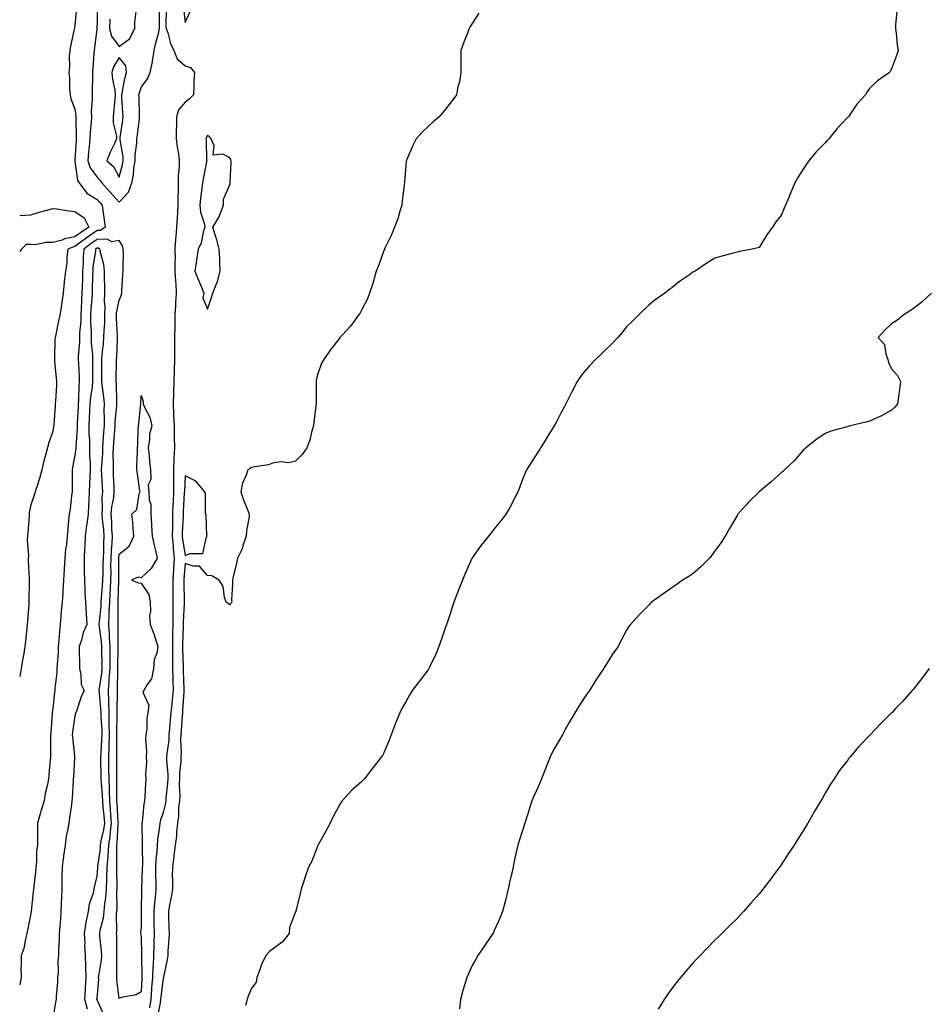
# Model space of a CAD drawing. Units: inches. Extents: x 881363 to 884003, y 7355978 to 7358618.
# Drawn here: x 881363 to 881773, y 7356490 to 7356936 of the extents above; entities that cross this region are included whole.
import ezdxf

# ---------------------------------------------------------------- set-up
doc = ezdxf.new("R2010")
doc.units = ezdxf.units.IN
doc.header["$MEASUREMENT"] = 0
doc.layers.add('Contour_88137355', color=7, linetype='Continuous', true_color=0x9aec81)

msp = doc.modelspace()

# ---------------------------------------------------------------- linework, layer by layer
at = {"layer": 'Contour_88137355'}
for points in [[(881388.71, 7356941.26, 3373), (881388.05, 7356933.32, 3373), (881387.78, 7356932.19, 3373), (881387.79, 7356931.92, 3373), (881387.72, 7356931.59, 3373), (881386.1, 7356923.87, 3373), (881385.7, 7356921.92, 3373), (881385.44, 7356919.32, 3373), (881385.55, 7356914.42, 3373), (881385.22, 7356911.92, 3373), (881385.56, 7356909.43, 3373), (881385.6, 7356904.37, 3373), (881385.86, 7356901.92, 3373), (881386.24, 7356900.11, 3373), (881388.05, 7356895.43, 3373), (881388.41, 7356892.28, 3373), (881388.42, 7356891.92, 3373), (881388.4, 7356891.57, 3373), (881388.59, 7356882.46, 3373), (881388.57, 7356881.92, 3373), (881388.52, 7356881.45, 3373), (881388.05, 7356872.32, 3373), (881387.95, 7356872.02, 3373), (881387.93, 7356871.92, 3373), (881387.95, 7356871.82, 3373), (881388.05, 7356871.73, 3373), (881389.2, 7356863.07, 3373), (881389.92, 7356861.92, 3373), (881393.43, 7356857.3, 3373), (881398.05, 7356854.48, 3373), (881399.26, 7356853.13, 3373), (881400.33, 7356851.92, 3373), (881400.71, 7356849.26, 3373), (881401.27, 7356845.14, 3373), (881401.74, 7356841.92, 3373), (881399.61, 7356840.36, 3373), (881398.05, 7356840.31, 3373), (881393.07, 7356836.9, 3373), (881392.9, 7356836.77, 3373), (881388.05, 7356833.07, 3373), (881387.09, 7356832.88, 3373), (881384.79, 7356831.92, 3373), (881384.31, 7356828.18, 3373), (881384.41, 7356825.56, 3373), (881383.73, 7356821.92, 3373), (881383.23, 7356817.1, 3373), (881383.19, 7356816.78, 3373), (881382.72, 7356811.92, 3373), (881382.1, 7356807.87, 3373), (881381.74, 7356805.61, 3373), (881381.17, 7356801.92, 3373), (881380.52, 7356799.45, 3373), (881379.45, 7356793.32, 3373), (881379.13, 7356791.92, 3373), (881379, 7356790.97, 3373), (881378.84, 7356782.71, 3373), (881378.76, 7356781.92, 3373), (881378.84, 7356781.13, 3373), (881379.6, 7356773.47, 3373), (881379.75, 7356771.92, 3373), (881379.66, 7356770.31, 3373), (881379.22, 7356763.09, 3373), (881379.15, 7356761.92, 3373), (881379.06, 7356760.91, 3373), (881378.48, 7356752.35, 3373), (881378.45, 7356751.92, 3373), (881378.39, 7356751.58, 3373), (881378.05, 7356749.34, 3373), (881376.07, 7356743.9, 3373), (881375.61, 7356741.92, 3373), (881374.74, 7356738.61, 3373), (881373.88, 7356736.09, 3373), (881373.01, 7356731.92, 3373), (881372.01, 7356727.96, 3373), (881370.86, 7356724.73, 3373), (881370.03, 7356721.92, 3373), (881369.52, 7356720.45, 3373), (881368.05, 7356716.16, 3373), (881367.35, 7356712.62, 3373), (881367.32, 7356711.92, 3373), (881367.28, 7356711.15, 3373), (881366.63, 7356703.34, 3373), (881366.57, 7356701.92, 3373), (881366.46, 7356700.33, 3373), (881366.94, 7356693.03, 3373), (881366.83, 7356691.92, 3373), (881366.79, 7356690.66, 3373), (881367.33, 7356682.64, 3373), (881367.3, 7356681.92, 3373), (881367.29, 7356681.16, 3373), (881367.2, 7356672.77, 3373), (881367.19, 7356671.92, 3373), (881367.1, 7356670.97, 3373), (881366.59, 7356663.38, 3373), (881366.46, 7356661.92, 3373), (881366.27, 7356660.14, 3373), (881365.66, 7356654.31, 3373), (881365.4, 7356651.92, 3373), (881364.87, 7356648.74, 3373), (881364.26, 7356645.71, 3373), (881363.68, 7356641.92, 3373), (881363, 7356638.37, 3373)], [(881398.18, 7356941.79, 3374), (881398.05, 7356934.97, 3374), (881397.95, 7356932.02, 3374), (881397.94, 7356931.92, 3374), (881397.93, 7356931.8, 3374), (881396.84, 7356923.13, 3374), (881396.71, 7356921.92, 3374), (881396.66, 7356920.53, 3374), (881396.1, 7356913.87, 3374), (881396.03, 7356911.92, 3374), (881396, 7356909.87, 3374), (881395.82, 7356904.15, 3374), (881395.78, 7356901.92, 3374), (881395.84, 7356899.71, 3374), (881395.46, 7356894.51, 3374), (881395.51, 7356891.92, 3374), (881395.38, 7356889.25, 3374), (881394.9, 7356885.07, 3374), (881394.76, 7356881.92, 3374), (881394.45, 7356878.32, 3374), (881394.16, 7356875.81, 3374), (881393.85, 7356871.92, 3374), (881394.9, 7356868.77, 3374), (881398.05, 7356864.47, 3374), (881399.39, 7356863.26, 3374), (881400.24, 7356861.92, 3374), (881403.93, 7356857.8, 3374), (881408.05, 7356853.16, 3374), (881412.27, 7356857.7, 3374), (881413.79, 7356861.92, 3374), (881414.51, 7356865.46, 3374), (881414.79, 7356868.66, 3374), (881415.33, 7356871.92, 3374), (881415.3, 7356874.67, 3374), (881416.12, 7356879.99, 3374), (881416.09, 7356881.92, 3374), (881416.32, 7356883.65, 3374), (881417.22, 7356891.09, 3374), (881417.33, 7356891.92, 3374), (881417.29, 7356892.68, 3374), (881417.1, 7356900.97, 3374), (881417.06, 7356901.92, 3374), (881417.25, 7356902.72, 3374), (881418.05, 7356905.19, 3374), (881420.94, 7356909.03, 3374), (881422.11, 7356911.92, 3374), (881423.2, 7356916.77, 3374), (881423.2, 7356917.07, 3374), (881423.95, 7356921.92, 3374), (881424.63, 7356925.34, 3374), (881425.83, 7356929.7, 3374), (881426.34, 7356931.92, 3374), (881426.42, 7356933.55, 3374), (881426.35, 7356940.22, 3374)], [(881403.78, 7356936.19, 3375), (881403.73, 7356931.92, 3375), (881404.54, 7356928.41, 3375), (881408.05, 7356923.8, 3375), (881412.77, 7356927.2, 3375), (881415.12, 7356931.92, 3375), (881415.24, 7356934.73, 3375), (881415.72, 7356939.59, 3375)], [(881429.33, 7356940.64, 3374), (881429.27, 7356933.14, 3374), (881429.34, 7356931.92, 3374), (881430.06, 7356929.91, 3374), (881431.28, 7356925.15, 3374), (881432.89, 7356921.92, 3374), (881434.29, 7356918.16, 3374), (881438.05, 7356915, 3374), (881440.36, 7356914.23, 3374), (881442.19, 7356911.92, 3374), (881441.85, 7356908.12, 3374), (881441.96, 7356905.83, 3374), (881441.69, 7356901.92, 3374), (881439.97, 7356900, 3374), (881438.05, 7356898.48, 3374), (881434.9, 7356895.07, 3374), (881434.09, 7356891.92, 3374), (881434.03, 7356887.9, 3374), (881433.96, 7356886.01, 3374), (881433.9, 7356881.92, 3374), (881434.32, 7356878.19, 3374), (881434.92, 7356875.05, 3374), (881435.33, 7356871.92, 3374), (881435.31, 7356869.18, 3374), (881434.84, 7356865.13, 3374), (881434.83, 7356861.92, 3374), (881434.85, 7356858.72, 3374), (881434.68, 7356855.29, 3374), (881434.71, 7356851.92, 3374), (881434.48, 7356848.35, 3374), (881434.08, 7356841.92, 3374), (881433.82, 7356837.69, 3374), (881433.58, 7356836.39, 3374), (881433.37, 7356831.92, 3374), (881433.38, 7356827.25, 3374), (881433.36, 7356826.61, 3374), (881433.37, 7356821.92, 3374), (881433.59, 7356817.46, 3374), (881433.7, 7356816.27, 3374), (881433.94, 7356811.92, 3374), (881433.67, 7356807.54, 3374), (881433.54, 7356806.43, 3374), (881433.3, 7356801.92, 3374), (881433.26, 7356797.13, 3374), (881433.26, 7356796.71, 3374), (881433.21, 7356791.92, 3374), (881433.16, 7356787.03, 3374), (881433.17, 7356786.8, 3374), (881433.12, 7356781.92, 3374), (881432.97, 7356777, 3374), (881432.98, 7356776.85, 3374), (881432.85, 7356771.92, 3374), (881432.74, 7356767.23, 3374), (881432.73, 7356766.6, 3374), (881432.62, 7356761.92, 3374), (881432.77, 7356757.2, 3374), (881432.77, 7356756.64, 3374), (881432.93, 7356751.92, 3374), (881433.01, 7356746.96, 3374), (881433, 7356746.87, 3374), (881433.09, 7356741.92, 3374), (881432.87, 7356737.1, 3374), (881432.88, 7356736.75, 3374), (881432.68, 7356731.92, 3374), (881432.67, 7356727.3, 3374), (881432.71, 7356726.58, 3374), (881432.69, 7356721.92, 3374), (881432.49, 7356717.48, 3374), (881432.46, 7356716.33, 3374), (881432.26, 7356711.92, 3374), (881432.18, 7356707.79, 3374), (881432.2, 7356706.07, 3374), (881432.12, 7356701.92, 3374), (881432.53, 7356697.44, 3374), (881432.55, 7356696.42, 3374), (881433.04, 7356691.92, 3374), (881432.74, 7356687.23, 3374), (881432.73, 7356686.6, 3374), (881432.45, 7356681.92, 3374), (881432.43, 7356677.54, 3374), (881432.4, 7356676.27, 3374), (881432.38, 7356671.92, 3374), (881432.34, 7356667.63, 3374), (881432.38, 7356666.25, 3374), (881432.34, 7356661.92, 3374), (881432.29, 7356657.68, 3374), (881432.32, 7356656.19, 3374), (881432.28, 7356651.92, 3374), (881432.29, 7356647.68, 3374), (881432.23, 7356646.1, 3374), (881432.24, 7356641.92, 3374), (881432.37, 7356637.6, 3374), (881432.4, 7356636.27, 3374), (881432.53, 7356631.92, 3374), (881432.16, 7356627.81, 3374), (881431.89, 7356625.76, 3374), (881431.52, 7356621.92, 3374), (881431.25, 7356618.72, 3374), (881430.87, 7356614.74, 3374), (881430.63, 7356611.92, 3374), (881430.51, 7356609.46, 3374), (881429.61, 7356603.48, 3374), (881429.52, 7356601.92, 3374), (881429.51, 7356600.46, 3374), (881430.09, 7356593.96, 3374), (881430.07, 7356591.92, 3374), (881430.01, 7356589.96, 3374), (881429.3, 7356583.17, 3374), (881429.25, 7356581.92, 3374), (881429.11, 7356580.86, 3374), (881428.05, 7356576.76, 3374), (881426.8, 7356573.17, 3374), (881426.56, 7356571.92, 3374), (881426.42, 7356570.29, 3374), (881425.44, 7356564.53, 3374), (881425.26, 7356561.92, 3374), (881425.11, 7356558.98, 3374), (881424.71, 7356555.26, 3374), (881424.56, 7356551.92, 3374), (881424.55, 7356548.42, 3374), (881424.69, 7356545.28, 3374), (881424.69, 7356541.92, 3374), (881424.37, 7356538.24, 3374), (881424.02, 7356535.95, 3374), (881423.73, 7356531.92, 3374), (881423.78, 7356527.65, 3374), (881423.83, 7356526.14, 3374), (881423.88, 7356521.92, 3374), (881423.81, 7356517.68, 3374), (881423.73, 7356516.24, 3374), (881423.66, 7356511.92, 3374), (881423.46, 7356507.33, 3374), (881423.39, 7356506.58, 3374), (881423.2, 7356501.92, 3374), (881422.77, 7356497.2, 3374), (881422.75, 7356496.62, 3374), (881422.37, 7356491.92, 3374), (881421.83, 7356488.14, 3374)], [(881437.25, 7356941.12, 3375), (881438.05, 7356934.66, 3375), (881440.3, 7356939.67, 3375)], [(881760.42, 7356939.55, 3376), (881759.91, 7356933.78, 3376), (881759.85, 7356931.92, 3376), (881760.17, 7356929.8, 3376), (881760.6, 7356924.47, 3376), (881761.02, 7356921.92, 3376), (881760.35, 7356919.62, 3376), (881758.05, 7356913.56, 3376), (881757.47, 7356912.5, 3376), (881757.11, 7356911.92, 3376), (881751.78, 7356908.19, 3376), (881748.05, 7356904.73, 3376), (881746.88, 7356903.09, 3376), (881746.35, 7356901.92, 3376), (881742.36, 7356897.61, 3376), (881739.64, 7356893.51, 3376), (881738.52, 7356891.92, 3376), (881738.26, 7356891.71, 3376), (881738.05, 7356891.52, 3376), (881733.43, 7356886.54, 3376), (881729.71, 7356881.92, 3376), (881728.88, 7356881.09, 3376), (881728.05, 7356880.11, 3376), (881723.88, 7356876.09, 3376), (881720.63, 7356871.92, 3376), (881719.51, 7356870.46, 3376), (881718.05, 7356868.12, 3376), (881715.58, 7356864.39, 3376), (881714.2, 7356861.92, 3376), (881712.4, 7356857.57, 3376), (881711.47, 7356855.34, 3376), (881710.04, 7356851.92, 3376), (881709.45, 7356850.52, 3376), (881708.05, 7356847.19, 3376), (881705.72, 7356844.25, 3376), (881704.17, 7356841.92, 3376), (881701.58, 7356838.39, 3376), (881698.05, 7356832.64, 3376), (881697.43, 7356832.54, 3376), (881694.97, 7356831.92, 3376), (881689.17, 7356830.8, 3376), (881688.05, 7356830.6, 3376), (881686.25, 7356830.12, 3376), (881681.17, 7356828.8, 3376), (881678.05, 7356827.9, 3376), (881674.4, 7356825.57, 3376), (881669.03, 7356821.92, 3376), (881668.34, 7356821.63, 3376), (881668.05, 7356821.45, 3376), (881666.47, 7356820.34, 3376), (881662.42, 7356817.55, 3376), (881658.05, 7356814.1, 3376), (881656.8, 7356813.17, 3376), (881655.4, 7356811.92, 3376), (881650.96, 7356809.01, 3376), (881648.05, 7356806.54, 3376), (881645.64, 7356804.33, 3376), (881643.33, 7356801.92, 3376), (881640.63, 7356799.34, 3376), (881638.05, 7356796.78, 3376), (881635.91, 7356794.06, 3376), (881634.01, 7356791.92, 3376), (881631.15, 7356788.82, 3376), (881628.05, 7356785.79, 3376), (881626.1, 7356783.87, 3376), (881623.88, 7356781.92, 3376), (881621.12, 7356778.85, 3376), (881618.05, 7356775.49, 3376), (881616.59, 7356773.38, 3376), (881615.57, 7356771.92, 3376), (881613.05, 7356766.92, 3376), (881610.44, 7356761.92, 3376), (881609.68, 7356760.29, 3376), (881608.05, 7356757.34, 3376), (881606.26, 7356753.71, 3376), (881605.13, 7356751.92, 3376), (881602.54, 7356747.43, 3376), (881600.67, 7356744.54, 3376), (881599.01, 7356741.92, 3376), (881598.63, 7356741.34, 3376), (881598.05, 7356740.41, 3376), (881594.73, 7356735.24, 3376), (881592.72, 7356731.92, 3376), (881591.25, 7356728.72, 3376), (881589.23, 7356723.1, 3376), (881588.76, 7356721.92, 3376), (881588.51, 7356721.46, 3376), (881588.05, 7356720.51, 3376), (881585.06, 7356714.91, 3376), (881583.34, 7356711.92, 3376), (881581.06, 7356708.91, 3376), (881578.05, 7356705.23, 3376), (881576.62, 7356703.35, 3376), (881575.5, 7356701.92, 3376), (881572.17, 7356697.8, 3376), (881568.05, 7356692.03, 3376), (881568, 7356691.92, 3376), (881567.96, 7356691.83, 3376), (881564.92, 7356685.05, 3376), (881563.61, 7356681.92, 3376), (881562.04, 7356677.93, 3376), (881560.8, 7356674.67, 3376), (881559.75, 7356671.92, 3376), (881559.33, 7356670.64, 3376), (881558.05, 7356666.7, 3376), (881556.83, 7356663.14, 3376), (881556.37, 7356661.92, 3376), (881555.51, 7356659.38, 3376), (881554.36, 7356655.61, 3376), (881552.97, 7356651.92, 3376), (881551.52, 7356648.45, 3376), (881548.66, 7356642.53, 3376), (881548.38, 7356641.92, 3376), (881548.26, 7356641.71, 3376), (881548.05, 7356641.36, 3376), (881543.99, 7356635.98, 3376), (881540.86, 7356631.92, 3376), (881539.76, 7356630.21, 3376), (881538.05, 7356626.87, 3376), (881536.21, 7356623.76, 3376), (881535.21, 7356621.92, 3376), (881533.37, 7356617.24, 3376), (881533.18, 7356616.79, 3376), (881531.41, 7356611.92, 3376), (881530.46, 7356609.51, 3376), (881528.05, 7356603.76, 3376), (881527.43, 7356602.54, 3376), (881527.01, 7356601.92, 3376), (881523.05, 7356596.92, 3376), (881519.22, 7356591.92, 3376), (881518.63, 7356591.34, 3376), (881518.05, 7356590.7, 3376), (881513.34, 7356586.63, 3376), (881509.14, 7356581.92, 3376), (881508.65, 7356581.32, 3376), (881508.05, 7356580.25, 3376), (881505.05, 7356574.92, 3376), (881503.69, 7356571.92, 3376), (881501.66, 7356568.31, 3376), (881498.18, 7356562.05, 3376), (881498.11, 7356561.92, 3376), (881498.09, 7356561.88, 3376), (881498.05, 7356561.79, 3376), (881495.39, 7356554.58, 3376), (881493.83, 7356551.92, 3376), (881492.35, 7356547.62, 3376), (881491.7, 7356545.57, 3376), (881490.49, 7356541.92, 3376), (881490.03, 7356539.94, 3376), (881488.16, 7356532.03, 3376), (881488.13, 7356531.92, 3376), (881488.11, 7356531.86, 3376), (881488.05, 7356531.67, 3376), (881485.31, 7356524.66, 3376), (881485.17, 7356521.92, 3376), (881481.95, 7356518.02, 3376), (881478.05, 7356515.11, 3376), (881476.21, 7356513.76, 3376), (881474.49, 7356511.92, 3376), (881472.41, 7356507.56, 3376), (881471.93, 7356505.8, 3376), (881470.53, 7356501.92, 3376), (881470.2, 7356499.77, 3376), (881468.05, 7356496.92, 3376), (881466.53, 7356493.44, 3376), (881466.07, 7356491.92, 3376), (881465.37, 7356489.24, 3376)], [(881571.11, 7356938.86, 3375), (881568.05, 7356934.09, 3375), (881567.2, 7356932.77, 3375), (881566.74, 7356931.92, 3375), (881565.94, 7356929.81, 3375), (881564.3, 7356925.67, 3375), (881562.91, 7356921.92, 3375), (881562.93, 7356917.04, 3375), (881562.94, 7356916.81, 3375), (881562.95, 7356911.92, 3375), (881562.24, 7356907.73, 3375), (881561.62, 7356905.49, 3375), (881560.91, 7356901.92, 3375), (881559.77, 7356900.2, 3375), (881558.05, 7356898.14, 3375), (881555.37, 7356894.6, 3375), (881553.05, 7356891.92, 3375), (881550.41, 7356889.56, 3375), (881548.05, 7356887.48, 3375), (881545.18, 7356884.79, 3375), (881542.72, 7356881.92, 3375), (881541.15, 7356878.82, 3375), (881538.35, 7356872.22, 3375), (881538.21, 7356871.92, 3375), (881538.2, 7356871.77, 3375), (881538.05, 7356869.61, 3375), (881537.39, 7356862.58, 3375), (881537.35, 7356861.92, 3375), (881537.25, 7356861.12, 3375), (881536.37, 7356853.6, 3375), (881536.14, 7356851.92, 3375), (881535.23, 7356849.1, 3375), (881534.29, 7356845.68, 3375), (881532.82, 7356841.92, 3375), (881531.48, 7356838.49, 3375), (881528.49, 7356832.36, 3375), (881528.3, 7356831.92, 3375), (881528.24, 7356831.73, 3375), (881528.05, 7356831.32, 3375), (881525.58, 7356824.39, 3375), (881524.52, 7356821.92, 3375), (881523.17, 7356817.04, 3375), (881523.13, 7356816.84, 3375), (881521.59, 7356811.92, 3375), (881520.59, 7356809.38, 3375), (881518.05, 7356804.58, 3375), (881517.14, 7356802.83, 3375), (881516.42, 7356801.92, 3375), (881512.94, 7356797.03, 3375), (881509.3, 7356793.17, 3375), (881508.14, 7356791.92, 3375), (881508.09, 7356791.88, 3375), (881508.05, 7356791.82, 3375), (881503.76, 7356786.21, 3375), (881500.86, 7356781.92, 3375), (881499.73, 7356780.24, 3375), (881498.05, 7356775.37, 3375), (881497.41, 7356772.56, 3375), (881497.33, 7356771.92, 3375), (881497.38, 7356771.25, 3375), (881497.35, 7356762.62, 3375), (881497.39, 7356761.92, 3375), (881497.27, 7356761.14, 3375), (881496.35, 7356753.62, 3375), (881496.08, 7356751.92, 3375), (881495.21, 7356749.08, 3375), (881494.52, 7356745.45, 3375), (881493.1, 7356741.92, 3375), (881491.04, 7356738.93, 3375), (881488.05, 7356735.91, 3375), (881484.85, 7356735.12, 3375), (881481.67, 7356735.54, 3375), (881478.05, 7356735.07, 3375), (881475.73, 7356734.24, 3375), (881469.49, 7356733.36, 3375), (881468.05, 7356732.98, 3375), (881467.39, 7356732.58, 3375), (881466.4, 7356731.92, 3375), (881465.69, 7356729.56, 3375), (881464.01, 7356725.96, 3375), (881463.23, 7356721.92, 3375), (881464.44, 7356718.31, 3375), (881466.38, 7356713.59, 3375), (881467.01, 7356711.92, 3375), (881466.92, 7356710.79, 3375), (881465.73, 7356704.24, 3375), (881465.57, 7356701.92, 3375), (881464.25, 7356698.12, 3375), (881463.82, 7356696.15, 3375), (881461.66, 7356691.92, 3375), (881461.09, 7356688.88, 3375), (881459.74, 7356683.61, 3375), (881459.39, 7356681.92, 3375), (881459.47, 7356680.5, 3375), (881459.02, 7356672.89, 3375), (881459.09, 7356671.92, 3375), (881458.53, 7356671.44, 3375), (881458.05, 7356670.74, 3375), (881457.45, 7356671.32, 3375), (881456.56, 7356671.92, 3375), (881455.81, 7356674.16, 3375), (881455.18, 7356679.05, 3375), (881453.33, 7356681.92, 3375), (881450, 7356683.87, 3375), (881448.05, 7356684.06, 3375), (881444.43, 7356688.3, 3375), (881441.66, 7356688.31, 3375), (881438.05, 7356689.58, 3375), (881437.4, 7356682.57, 3375), (881437.37, 7356681.92, 3375), (881437.36, 7356681.23, 3375), (881437.48, 7356672.49, 3375), (881437.47, 7356671.92, 3375), (881437.47, 7356671.34, 3375), (881437.09, 7356662.88, 3375), (881437.09, 7356661.92, 3375), (881437.07, 7356660.94, 3375), (881436.72, 7356653.25, 3375), (881436.71, 7356651.92, 3375), (881436.71, 7356650.58, 3375), (881437.06, 7356642.91, 3375), (881437.06, 7356641.92, 3375), (881437.09, 7356640.96, 3375), (881437.39, 7356632.58, 3375), (881437.41, 7356631.92, 3375), (881437.34, 7356631.21, 3375), (881436.85, 7356623.12, 3375), (881436.73, 7356621.92, 3375), (881436.61, 7356620.48, 3375), (881436.12, 7356613.85, 3375), (881435.96, 7356611.92, 3375), (881435.86, 7356609.73, 3375), (881436.15, 7356603.82, 3375), (881436.04, 7356601.92, 3375), (881436.02, 7356599.89, 3375), (881435.44, 7356594.53, 3375), (881435.41, 7356591.92, 3375), (881435.33, 7356589.2, 3375), (881435.51, 7356584.46, 3375), (881435.41, 7356581.92, 3375), (881435.03, 7356578.9, 3375), (881434.95, 7356575.02, 3375), (881434.46, 7356571.92, 3375), (881434.05, 7356567.92, 3375), (881434, 7356565.97, 3375), (881433.52, 7356561.92, 3375), (881432.9, 7356557.07, 3375), (881432.85, 7356556.72, 3375), (881432.2, 7356551.92, 3375), (881432.15, 7356547.82, 3375), (881432.26, 7356546.13, 3375), (881432.22, 7356541.92, 3375), (881431.69, 7356538.28, 3375), (881430.85, 7356534.72, 3375), (881430.37, 7356531.92, 3375), (881430.38, 7356529.59, 3375), (881430.66, 7356524.53, 3375), (881430.67, 7356521.92, 3375), (881430.65, 7356519.32, 3375), (881430.18, 7356514.05, 3375), (881430.17, 7356511.92, 3375), (881429.8, 7356510.17, 3375), (881428.17, 7356502.04, 3375), (881428.15, 7356501.92, 3375), (881428.13, 7356501.84, 3375), (881428.05, 7356501.61, 3375), (881426.9, 7356493.07, 3375), (881426.81, 7356491.92, 3375), (881426.6, 7356490.47, 3375), (881425.48, 7356484.49, 3375)], [(881363, 7356847.34, 3372), (881363.35, 7356847.22, 3372), (881368.05, 7356847.48, 3372), (881371.44, 7356848.53, 3372), (881375.91, 7356849.78, 3372), (881378.05, 7356850.41, 3372), (881379.77, 7356850.2, 3372), (881385.37, 7356849.24, 3372), (881388.05, 7356848.94, 3372), (881392.27, 7356846.14, 3372), (881394.36, 7356841.92, 3372), (881390.57, 7356839.4, 3372), (881388.05, 7356837.47, 3372), (881383.4, 7356836.57, 3372), (881382.19, 7356836.06, 3372), (881378.05, 7356834.89, 3372), (881374.95, 7356835.02, 3372), (881370.05, 7356833.92, 3372), (881368.05, 7356834.08, 3372), (881365.91, 7356834.06, 3372), (881363.86, 7356831.92, 3372), (881363, 7356830.88, 3372)], [(881401.18, 7356485.05, 3374), (881398.05, 7356491.83, 3374), (881398.03, 7356491.9, 3374), (881398.02, 7356491.92, 3374), (881398.02, 7356491.95, 3374), (881398.05, 7356492.46, 3374), (881398.79, 7356501.18, 3374), (881398.78, 7356501.92, 3374), (881398.85, 7356502.72, 3374), (881400.06, 7356509.91, 3374), (881400.2, 7356511.92, 3374), (881400.09, 7356513.96, 3374), (881399.35, 7356520.62, 3374), (881399.27, 7356521.92, 3374), (881399.48, 7356523.35, 3374), (881400.99, 7356528.98, 3374), (881401.32, 7356531.92, 3374), (881401.63, 7356535.5, 3374), (881402.04, 7356537.93, 3374), (881402.34, 7356541.92, 3374), (881402.48, 7356546.35, 3374), (881402.56, 7356547.41, 3374), (881402.69, 7356551.92, 3374), (881403.03, 7356556.9, 3374), (881403.03, 7356556.94, 3374), (881403.33, 7356561.92, 3374), (881404, 7356565.97, 3374), (881404.11, 7356567.98, 3374), (881404.65, 7356571.92, 3374), (881404.32, 7356575.65, 3374), (881404.17, 7356578.04, 3374), (881403.81, 7356581.92, 3374), (881403.65, 7356586.32, 3374), (881403.66, 7356587.53, 3374), (881403.48, 7356591.92, 3374), (881403.43, 7356596.54, 3374), (881403.43, 7356597.3, 3374), (881403.38, 7356601.92, 3374), (881403.53, 7356606.44, 3374), (881403.52, 7356607.39, 3374), (881403.66, 7356611.92, 3374), (881403.58, 7356616.39, 3374), (881403.61, 7356617.48, 3374), (881403.52, 7356621.92, 3374), (881403.35, 7356626.62, 3374), (881403.36, 7356627.23, 3374), (881403.17, 7356631.92, 3374), (881403.59, 7356636.38, 3374), (881403.61, 7356637.48, 3374), (881403.97, 7356641.92, 3374), (881403.94, 7356646.03, 3374), (881403.97, 7356647.84, 3374), (881403.94, 7356651.92, 3374), (881403.68, 7356656.29, 3374), (881403.69, 7356657.56, 3374), (881403.38, 7356661.92, 3374), (881403.61, 7356666.36, 3374), (881403.61, 7356667.48, 3374), (881403.81, 7356671.92, 3374), (881404.06, 7356675.91, 3374), (881404.12, 7356677.99, 3374), (881404.35, 7356681.92, 3374), (881404.39, 7356685.58, 3374), (881404.37, 7356688.24, 3374), (881404.41, 7356691.92, 3374), (881404.58, 7356695.39, 3374), (881404.84, 7356698.71, 3374), (881405.01, 7356701.92, 3374), (881404.78, 7356705.19, 3374), (881404.72, 7356708.59, 3374), (881404.47, 7356711.92, 3374), (881404.75, 7356715.22, 3374), (881405.62, 7356719.49, 3374), (881405.87, 7356721.92, 3374), (881405.76, 7356724.21, 3374), (881405.57, 7356729.44, 3374), (881405.45, 7356731.92, 3374), (881405.53, 7356734.44, 3374), (881405.42, 7356739.29, 3374), (881405.5, 7356741.92, 3374), (881405.67, 7356744.3, 3374), (881406.11, 7356749.98, 3374), (881406.26, 7356751.92, 3374), (881406.3, 7356753.67, 3374), (881407.04, 7356760.91, 3374), (881407.07, 7356761.92, 3374), (881406.99, 7356762.98, 3374), (881406.83, 7356770.7, 3374), (881406.71, 7356771.92, 3374), (881406.71, 7356773.26, 3374), (881406.86, 7356780.73, 3374), (881406.86, 7356781.92, 3374), (881406.95, 7356783.02, 3374), (881407.28, 7356791.15, 3374), (881407.33, 7356791.92, 3374), (881407.34, 7356792.63, 3374), (881406.82, 7356800.69, 3374), (881406.83, 7356801.92, 3374), (881406.88, 7356803.09, 3374), (881408.05, 7356808.65, 3374), (881409.03, 7356810.94, 3374), (881409.23, 7356811.92, 3374), (881409.32, 7356813.19, 3374), (881409.77, 7356820.2, 3374), (881409.9, 7356821.92, 3374), (881409.87, 7356823.74, 3374), (881409.99, 7356829.98, 3374), (881409.96, 7356831.92, 3374), (881409.61, 7356833.48, 3374), (881408.05, 7356835.8, 3374), (881404.76, 7356835.21, 3374), (881402.65, 7356836.52, 3374), (881398.05, 7356836.36, 3374), (881395.42, 7356834.55, 3374), (881392.02, 7356831.92, 3374), (881391.74, 7356828.23, 3374), (881391.77, 7356825.64, 3374), (881391.53, 7356821.92, 3374), (881391.43, 7356818.54, 3374), (881391.31, 7356815.18, 3374), (881391.21, 7356811.92, 3374), (881391.02, 7356808.95, 3374), (881390.86, 7356804.73, 3374), (881390.69, 7356801.92, 3374), (881390.67, 7356799.3, 3374), (881390.17, 7356794.04, 3374), (881390.15, 7356791.92, 3374), (881390.16, 7356789.81, 3374), (881389.56, 7356783.43, 3374), (881389.57, 7356781.92, 3374), (881389.6, 7356780.37, 3374), (881389.95, 7356773.82, 3374), (881389.98, 7356771.92, 3374), (881389.82, 7356770.15, 3374), (881389.65, 7356763.52, 3374), (881389.52, 7356761.92, 3374), (881389.46, 7356760.51, 3374), (881389.08, 7356752.95, 3374), (881389.03, 7356751.92, 3374), (881389.03, 7356750.94, 3374), (881388.37, 7356742.24, 3374), (881388.38, 7356741.92, 3374), (881388.38, 7356741.59, 3374), (881388.05, 7356738.65, 3374), (881386.99, 7356732.98, 3374), (881386.8, 7356731.92, 3374), (881386.74, 7356730.61, 3374), (881386.8, 7356723.17, 3374), (881386.74, 7356721.92, 3374), (881386.51, 7356720.38, 3374), (881385.81, 7356714.16, 3374), (881385.44, 7356711.92, 3374), (881385.17, 7356709.04, 3374), (881384.83, 7356705.14, 3374), (881384.52, 7356701.92, 3374), (881384.17, 7356698.04, 3374), (881383.75, 7356696.22, 3374), (881383.46, 7356691.92, 3374), (881383.15, 7356687.02, 3374), (881383.15, 7356686.82, 3374), (881382.81, 7356681.92, 3374), (881382.54, 7356677.43, 3374), (881382.54, 7356676.41, 3374), (881382.3, 7356671.92, 3374), (881381.87, 7356668.1, 3374), (881381.72, 7356665.59, 3374), (881381.35, 7356661.92, 3374), (881381.04, 7356658.93, 3374), (881380.76, 7356654.63, 3374), (881380.5, 7356651.92, 3374), (881380.44, 7356649.53, 3374), (881379.95, 7356643.82, 3374), (881379.89, 7356641.92, 3374), (881379.81, 7356640.16, 3374), (881378.94, 7356632.81, 3374), (881378.89, 7356631.92, 3374), (881378.78, 7356631.19, 3374), (881378.05, 7356623.78, 3374), (881377.79, 7356622.18, 3374), (881377.75, 7356621.92, 3374), (881377.72, 7356621.59, 3374), (881377.12, 7356612.85, 3374), (881377.02, 7356611.92, 3374), (881376.94, 7356610.81, 3374), (881377.03, 7356602.94, 3374), (881376.95, 7356601.92, 3374), (881376.82, 7356600.69, 3374), (881376.19, 7356593.78, 3374), (881375.99, 7356591.92, 3374), (881375.53, 7356589.4, 3374), (881374.59, 7356585.38, 3374), (881374.04, 7356581.92, 3374), (881372.63, 7356577.34, 3374), (881372.29, 7356576.16, 3374), (881371.02, 7356571.92, 3374), (881371.03, 7356568.94, 3374), (881371.01, 7356564.88, 3374), (881371.01, 7356561.92, 3374), (881370.64, 7356559.33, 3374), (881370.57, 7356554.44, 3374), (881370.29, 7356551.92, 3374), (881370.11, 7356549.86, 3374), (881369.4, 7356543.27, 3374), (881369.28, 7356541.92, 3374), (881369.14, 7356540.83, 3374), (881368.2, 7356532.07, 3374), (881368.18, 7356531.92, 3374), (881368.16, 7356531.81, 3374), (881368.05, 7356530.92, 3374), (881366.57, 7356523.4, 3374), (881366.3, 7356521.92, 3374), (881365.61, 7356519.48, 3374), (881364.83, 7356515.14, 3374), (881363.6, 7356511.92, 3374), (881363.68, 7356507.55, 3374), (881363.57, 7356506.4, 3374), (881363.63, 7356501.92, 3374), (881363, 7356498.59, 3374)], [(881393.7, 7356487.57, 3375), (881392.55, 7356491.92, 3375), (881392.83, 7356496.7, 3375), (881392.86, 7356497.11, 3375), (881393.14, 7356501.92, 3375), (881393.01, 7356506.88, 3375), (881392.98, 7356506.99, 3375), (881392.79, 7356511.92, 3375), (881392.59, 7356516.46, 3375), (881392.61, 7356517.36, 3375), (881392.43, 7356521.92, 3375), (881393.12, 7356526.85, 3375), (881393.19, 7356527.06, 3375), (881394.12, 7356531.92, 3375), (881394.69, 7356535.28, 3375), (881396.43, 7356540.3, 3375), (881396.8, 7356541.92, 3375), (881396.93, 7356543.04, 3375), (881398.05, 7356547.77, 3375), (881398.35, 7356551.62, 3375), (881398.36, 7356551.92, 3375), (881398.38, 7356552.25, 3375), (881399.55, 7356560.42, 3375), (881399.64, 7356561.92, 3375), (881399.95, 7356563.82, 3375), (881401.17, 7356568.8, 3375), (881401.6, 7356571.92, 3375), (881401.31, 7356575.18, 3375), (881400.87, 7356579.1, 3375), (881400.61, 7356581.92, 3375), (881400.52, 7356584.39, 3375), (881400.02, 7356589.95, 3375), (881399.93, 7356591.92, 3375), (881399.92, 7356593.79, 3375), (881399.82, 7356600.15, 3375), (881399.8, 7356601.92, 3375), (881399.86, 7356603.73, 3375), (881400.28, 7356609.69, 3375), (881400.34, 7356611.92, 3375), (881400.3, 7356614.17, 3375), (881399.92, 7356620.05, 3375), (881399.89, 7356621.92, 3375), (881399.82, 7356623.69, 3375), (881399.12, 7356630.85, 3375), (881399.08, 7356631.92, 3375), (881399.18, 7356633.05, 3375), (881400.25, 7356639.72, 3375), (881400.43, 7356641.92, 3375), (881400.41, 7356644.28, 3375), (881400.24, 7356649.73, 3375), (881400.23, 7356651.92, 3375), (881400.1, 7356653.97, 3375), (881399.17, 7356660.8, 3375), (881399.09, 7356661.92, 3375), (881399.15, 7356663.02, 3375), (881399.87, 7356670.1, 3375), (881399.96, 7356671.92, 3375), (881400.08, 7356673.95, 3375), (881400.58, 7356679.39, 3375), (881400.72, 7356681.92, 3375), (881400.76, 7356684.63, 3375), (881400.88, 7356689.09, 3375), (881400.92, 7356691.92, 3375), (881401.06, 7356694.93, 3375), (881401.13, 7356698.84, 3375), (881401.29, 7356701.92, 3375), (881401.08, 7356704.95, 3375), (881400.5, 7356709.47, 3375), (881400.31, 7356711.92, 3375), (881400.52, 7356714.39, 3375), (881400.43, 7356719.54, 3375), (881400.68, 7356721.92, 3375), (881400.56, 7356724.43, 3375), (881400.24, 7356729.73, 3375), (881400.14, 7356731.92, 3375), (881400.2, 7356734.07, 3375), (881400.62, 7356739.35, 3375), (881400.69, 7356741.92, 3375), (881400.89, 7356744.76, 3375), (881401.16, 7356748.81, 3375), (881401.39, 7356751.92, 3375), (881401.48, 7356755.35, 3375), (881401.34, 7356758.63, 3375), (881401.45, 7356761.92, 3375), (881401.19, 7356765.06, 3375), (881400.51, 7356769.46, 3375), (881400.28, 7356771.92, 3375), (881400.28, 7356774.15, 3375), (881400.19, 7356779.78, 3375), (881400.2, 7356781.92, 3375), (881400.39, 7356784.26, 3375), (881400.95, 7356789.02, 3375), (881401.17, 7356791.92, 3375), (881401.21, 7356795.08, 3375), (881401.53, 7356798.44, 3375), (881401.57, 7356801.92, 3375), (881401.72, 7356805.59, 3375), (881401.39, 7356808.58, 3375), (881401.58, 7356811.92, 3375), (881401.59, 7356815.46, 3375), (881401.47, 7356818.5, 3375), (881401.49, 7356821.92, 3375), (881401.13, 7356825, 3375), (881399.62, 7356830.35, 3375), (881399.38, 7356831.92, 3375), (881398.56, 7356832.43, 3375), (881398.05, 7356832.41, 3375), (881397.76, 7356832.21, 3375), (881397.39, 7356831.92, 3375), (881397.33, 7356831.2, 3375), (881396.2, 7356823.77, 3375), (881396.08, 7356821.92, 3375), (881396.02, 7356819.89, 3375), (881395.88, 7356814.09, 3375), (881395.82, 7356811.92, 3375), (881395.67, 7356809.54, 3375), (881395.27, 7356804.7, 3375), (881395.1, 7356801.92, 3375), (881395.07, 7356798.94, 3375), (881395.42, 7356794.55, 3375), (881395.4, 7356791.92, 3375), (881395.41, 7356789.28, 3375), (881395.97, 7356784, 3375), (881395.98, 7356781.92, 3375), (881396.02, 7356779.89, 3375), (881395.94, 7356774.03, 3375), (881395.97, 7356771.92, 3375), (881395.77, 7356769.64, 3375), (881395.08, 7356764.89, 3375), (881394.84, 7356761.92, 3375), (881394.68, 7356758.55, 3375), (881394.54, 7356755.43, 3375), (881394.38, 7356751.92, 3375), (881394.39, 7356748.26, 3375), (881394.61, 7356745.36, 3375), (881394.62, 7356741.92, 3375), (881394.62, 7356738.49, 3375), (881395, 7356734.97, 3375), (881394.99, 7356731.92, 3375), (881394.86, 7356728.73, 3375), (881394.58, 7356725.39, 3375), (881394.45, 7356721.92, 3375), (881394.29, 7356718.16, 3375), (881394.22, 7356715.75, 3375), (881394.06, 7356711.92, 3375), (881393.4, 7356707.27, 3375), (881393.27, 7356706.7, 3375), (881392.71, 7356701.92, 3375), (881392.52, 7356697.45, 3375), (881392.37, 7356696.24, 3375), (881392.16, 7356691.92, 3375), (881392.25, 7356687.72, 3375), (881392.23, 7356686.1, 3375), (881392.32, 7356681.92, 3375), (881392.57, 7356677.4, 3375), (881392.47, 7356676.34, 3375), (881392.8, 7356671.92, 3375), (881393.05, 7356666.92, 3375), (881393.06, 7356666.91, 3375), (881393.5, 7356661.92, 3375), (881391.78, 7356658.19, 3375), (881390.97, 7356654.84, 3375), (881389.97, 7356651.92, 3375), (881389.9, 7356650.07, 3375), (881390.11, 7356643.98, 3375), (881390.04, 7356641.92, 3375), (881390.73, 7356639.24, 3375), (881390.83, 7356634.7, 3375), (881392.23, 7356631.92, 3375), (881390.87, 7356629.1, 3375), (881388.71, 7356622.58, 3375), (881388.45, 7356621.92, 3375), (881388.35, 7356621.62, 3375), (881388.05, 7356620.55, 3375), (881386.92, 7356613.05, 3375), (881386.82, 7356611.92, 3375), (881386.89, 7356610.76, 3375), (881387.81, 7356602.16, 3375), (881387.82, 7356601.92, 3375), (881387.81, 7356601.68, 3375), (881387.32, 7356592.65, 3375), (881387.29, 7356591.92, 3375), (881387.22, 7356591.09, 3375), (881386.8, 7356583.17, 3375), (881386.69, 7356581.92, 3375), (881386.45, 7356580.32, 3375), (881385.62, 7356574.35, 3375), (881385.23, 7356571.92, 3375), (881384.74, 7356568.61, 3375), (881384.05, 7356565.92, 3375), (881383.59, 7356561.92, 3375), (881382.92, 7356557.05, 3375), (881382.88, 7356556.75, 3375), (881382.24, 7356551.92, 3375), (881382.17, 7356547.8, 3375), (881382.1, 7356545.97, 3375), (881382.03, 7356541.92, 3375), (881381.96, 7356538.01, 3375), (881381.77, 7356535.64, 3375), (881381.69, 7356531.92, 3375), (881381.52, 7356528.45, 3375), (881381.14, 7356525.01, 3375), (881380.96, 7356521.92, 3375), (881380.94, 7356519.03, 3375), (881380.66, 7356514.53, 3375), (881380.63, 7356511.92, 3375), (881380.25, 7356509.72, 3375), (881380.47, 7356504.34, 3375), (881380.18, 7356501.92, 3375), (881380.19, 7356499.78, 3375), (881379.56, 7356493.43, 3375), (881379.57, 7356491.92, 3375), (881379.24, 7356490.73, 3375), (881378.05, 7356483.22, 3375)], [(881776.22, 7356811.92, 3377), (881771.95, 7356808.02, 3377), (881768.05, 7356805, 3377), (881766.17, 7356803.8, 3377), (881763.12, 7356801.92, 3377), (881760.42, 7356799.55, 3377), (881758.05, 7356798.13, 3377), (881754.91, 7356795.06, 3377), (881752.01, 7356791.92, 3377), (881754.82, 7356788.69, 3377), (881755.44, 7356784.53, 3377), (881756.45, 7356781.92, 3377), (881756.72, 7356780.59, 3377), (881758.05, 7356777.69, 3377), (881760.78, 7356774.65, 3377), (881762.1, 7356771.92, 3377), (881761.66, 7356768.31, 3377), (881761.18, 7356765.05, 3377), (881760.78, 7356761.92, 3377), (881759.64, 7356760.33, 3377), (881758.05, 7356758.95, 3377), (881753.57, 7356756.4, 3377), (881751.84, 7356755.71, 3377), (881748.05, 7356753.99, 3377), (881746.46, 7356753.51, 3377), (881739.37, 7356751.92, 3377), (881738.37, 7356751.6, 3377), (881738.05, 7356751.49, 3377), (881737.41, 7356751.28, 3377), (881730.56, 7356749.41, 3377), (881728.05, 7356748.46, 3377), (881724.17, 7356745.8, 3377), (881719.22, 7356741.92, 3377), (881718.65, 7356741.32, 3377), (881718.05, 7356740.82, 3377), (881713.93, 7356736.04, 3377), (881709.58, 7356731.92, 3377), (881708.81, 7356731.16, 3377), (881708.05, 7356730.59, 3377), (881703.46, 7356726.51, 3377), (881698.05, 7356721.92, 3377), (881693.02, 7356716.95, 3377), (881692.49, 7356716.36, 3377), (881688.48, 7356711.92, 3377), (881688.31, 7356711.66, 3377), (881688.05, 7356711.3, 3377), (881684.59, 7356705.38, 3377), (881682.63, 7356701.92, 3377), (881680.89, 7356699.08, 3377), (881678.05, 7356695.21, 3377), (881676.67, 7356693.3, 3377), (881675.54, 7356691.92, 3377), (881671.87, 7356688.1, 3377), (881668.05, 7356684.85, 3377), (881666.29, 7356683.68, 3377), (881663.39, 7356681.92, 3377), (881660.28, 7356679.69, 3377), (881658.05, 7356678.16, 3377), (881654.37, 7356675.6, 3377), (881649.28, 7356671.92, 3377), (881648.64, 7356671.33, 3377), (881648.05, 7356670.7, 3377), (881643.74, 7356666.23, 3377), (881639.84, 7356661.92, 3377), (881639.06, 7356660.91, 3377), (881638.05, 7356659.33, 3377), (881635.48, 7356654.49, 3377), (881634.15, 7356651.92, 3377), (881631.61, 7356648.36, 3377), (881628.05, 7356642.56, 3377), (881627.8, 7356642.17, 3377), (881627.66, 7356641.92, 3377), (881626.87, 7356640.74, 3377), (881623.75, 7356636.22, 3377), (881621.24, 7356631.92, 3377), (881619.84, 7356630.13, 3377), (881618.05, 7356627.39, 3377), (881615.85, 7356624.12, 3377), (881614.6, 7356621.92, 3377), (881612.14, 7356617.83, 3377), (881610.06, 7356613.93, 3377), (881608.94, 7356611.92, 3377), (881608.6, 7356611.37, 3377), (881608.05, 7356610.43, 3377), (881604.89, 7356605.08, 3377), (881603.37, 7356601.92, 3377), (881601.84, 7356598.13, 3377), (881600.36, 7356594.23, 3377), (881599.45, 7356591.92, 3377), (881599.04, 7356590.93, 3377), (881598.05, 7356588.68, 3377), (881595.94, 7356584.03, 3377), (881595.03, 7356581.92, 3377), (881593.67, 7356577.54, 3377), (881593.39, 7356576.58, 3377), (881591.85, 7356571.92, 3377), (881591.02, 7356568.95, 3377), (881589.03, 7356562.9, 3377), (881588.74, 7356561.92, 3377), (881588.64, 7356561.33, 3377), (881588.05, 7356558.75, 3377), (881586.84, 7356553.13, 3377), (881586.57, 7356551.92, 3377), (881586.17, 7356550.04, 3377), (881585.02, 7356544.95, 3377), (881584.4, 7356541.92, 3377), (881583.17, 7356537.04, 3377), (881583.12, 7356536.85, 3377), (881581.81, 7356531.92, 3377), (881580.78, 7356529.19, 3377), (881578.05, 7356523.22, 3377), (881577.65, 7356522.32, 3377), (881577.45, 7356521.92, 3377), (881576.2, 7356520.07, 3377), (881573.69, 7356516.28, 3377), (881570.57, 7356511.92, 3377), (881569.67, 7356510.3, 3377), (881568.05, 7356507.41, 3377), (881566.31, 7356503.66, 3377), (881565.56, 7356501.92, 3377), (881564.57, 7356498.44, 3377), (881563.86, 7356496.11, 3377), (881562.74, 7356491.92, 3377), (881562.28, 7356487.69, 3377)], [(881775.18, 7356641.92, 3378), (881772.18, 7356637.79, 3378), (881768.05, 7356632.55, 3378), (881767.76, 7356632.21, 3378), (881767.49, 7356631.92, 3378), (881762.97, 7356627, 3378), (881760.19, 7356624.06, 3378), (881758.17, 7356621.92, 3378), (881758.11, 7356621.86, 3378), (881758.05, 7356621.78, 3378), (881753.12, 7356616.85, 3378), (881748.32, 7356611.92, 3378), (881748.19, 7356611.78, 3378), (881748.05, 7356611.62, 3378), (881743.32, 7356606.65, 3378), (881739.3, 7356601.92, 3378), (881738.72, 7356601.25, 3378), (881738.05, 7356600.33, 3378), (881734.42, 7356595.55, 3378), (881732.08, 7356591.92, 3378), (881730.42, 7356589.55, 3378), (881728.05, 7356585.43, 3378), (881726.74, 7356583.23, 3378), (881726.05, 7356581.92, 3378), (881723, 7356576.97, 3378), (881722.9, 7356576.77, 3378), (881720.22, 7356571.92, 3378), (881719.37, 7356570.6, 3378), (881718.05, 7356568.39, 3378), (881715.52, 7356564.45, 3378), (881714.02, 7356561.92, 3378), (881711.56, 7356558.41, 3378), (881708.05, 7356553.03, 3378), (881707.59, 7356552.38, 3378), (881707.28, 7356551.92, 3378), (881704.91, 7356548.78, 3378), (881703.31, 7356546.66, 3378), (881699.71, 7356541.92, 3378), (881698.98, 7356540.98, 3378), (881698.05, 7356539.82, 3378), (881694.36, 7356535.61, 3378), (881691.02, 7356531.92, 3378), (881689.61, 7356530.36, 3378), (881688.05, 7356528.71, 3378), (881684.67, 7356525.3, 3378), (881681.2, 7356521.92, 3378), (881679.61, 7356520.36, 3378), (881678.05, 7356518.85, 3378), (881674.61, 7356515.36, 3378), (881671.32, 7356511.92, 3378), (881669.73, 7356510.24, 3378), (881668.05, 7356508.43, 3378), (881665.04, 7356504.93, 3378), (881662.52, 7356501.92, 3378), (881660.51, 7356499.46, 3378), (881658.05, 7356496.42, 3378), (881656.23, 7356493.74, 3378), (881655, 7356491.92, 3378), (881652.4, 7356487.57, 3378)]]:
    msp.add_polyline3d(points, dxfattribs=at)
for points in [[(881408.05, 7356864.53, 3375), (881409.65, 7356870.32, 3375), (881409.92, 7356871.92, 3375), (881409.9, 7356873.77, 3375), (881408.54, 7356881.43, 3375), (881408.53, 7356881.92, 3375), (881408.6, 7356882.47, 3375), (881409.67, 7356890.3, 3375), (881409.88, 7356891.92, 3375), (881409.8, 7356893.67, 3375), (881409.31, 7356900.66, 3375), (881409.25, 7356901.92, 3375), (881409.62, 7356903.49, 3375), (881410.71, 7356909.26, 3375), (881411.44, 7356911.92, 3375), (881411.08, 7356914.95, 3375), (881408.05, 7356918.78, 3375), (881405.48, 7356914.49, 3375), (881404.76, 7356911.92, 3375), (881405.01, 7356908.88, 3375), (881406.12, 7356903.85, 3375), (881406.32, 7356901.92, 3375), (881406.12, 7356899.99, 3375), (881405.29, 7356891.92, 3375), (881405.3, 7356889.17, 3375), (881406.85, 7356883.12, 3375), (881406.86, 7356881.92, 3375), (881405.92, 7356879.79, 3375), (881404.04, 7356875.93, 3375), (881402.52, 7356871.92, 3375), (881405.48, 7356869.35, 3375)], [(881448.05, 7356804.75, 3375), (881449.94, 7356810.03, 3375), (881450.5, 7356811.92, 3375), (881452.01, 7356815.88, 3375), (881452.69, 7356817.28, 3375), (881453.91, 7356821.92, 3375), (881453.69, 7356826.28, 3375), (881453.71, 7356827.58, 3375), (881453.45, 7356831.92, 3375), (881452.34, 7356836.21, 3375), (881451.6, 7356838.37, 3375), (881450.56, 7356841.92, 3375), (881453.41, 7356846.56, 3375), (881453.65, 7356847.52, 3375), (881455.35, 7356851.92, 3375), (881455.37, 7356854.6, 3375), (881458.05, 7356860.83, 3375), (881458.36, 7356861.61, 3375), (881458.39, 7356861.92, 3375), (881458.39, 7356862.26, 3375), (881458.8, 7356871.17, 3375), (881458.79, 7356871.92, 3375), (881458.62, 7356872.49, 3375), (881458.05, 7356873.43, 3375), (881455.07, 7356874.9, 3375), (881450.69, 7356874.56, 3375), (881451.19, 7356878.78, 3375), (881449.74, 7356881.92, 3375), (881448.98, 7356882.85, 3375), (881448.05, 7356883.38, 3375), (881447.54, 7356882.43, 3375), (881447.42, 7356881.92, 3375), (881447.51, 7356881.38, 3375), (881447.68, 7356872.29, 3375), (881447.73, 7356871.92, 3375), (881447.65, 7356871.52, 3375), (881446.13, 7356863.84, 3375), (881445.81, 7356861.92, 3375), (881445.54, 7356859.41, 3375), (881444.93, 7356855.04, 3375), (881444.61, 7356851.92, 3375), (881444.89, 7356848.76, 3375), (881446.69, 7356843.28, 3375), (881446.88, 7356841.92, 3375), (881446.32, 7356840.19, 3375), (881445.22, 7356834.75, 3375), (881443.88, 7356831.92, 3375), (881443.17, 7356827.04, 3375), (881443.14, 7356826.83, 3375), (881442.37, 7356821.92, 3375), (881444.03, 7356817.9, 3375), (881445.32, 7356814.65, 3375), (881446.42, 7356811.92, 3375), (881446.05, 7356809.92, 3375)], [(881418.05, 7356495.4, 3373), (881415.85, 7356494.12, 3373), (881408.94, 7356492.81, 3373), (881408.05, 7356492.5, 3373), (881407.03, 7356500.9, 3373), (881407.01, 7356501.92, 3373), (881407.09, 7356502.88, 3373), (881406.95, 7356510.82, 3373), (881407.02, 7356511.92, 3373), (881406.97, 7356513, 3373), (881406.98, 7356520.85, 3373), (881406.92, 7356521.92, 3373), (881407.06, 7356522.91, 3373), (881406.91, 7356530.78, 3373), (881407.04, 7356531.92, 3373), (881407.12, 7356532.85, 3373), (881407.03, 7356540.9, 3373), (881407.1, 7356541.92, 3373), (881407.13, 7356542.84, 3373), (881406.99, 7356550.86, 3373), (881407.01, 7356551.92, 3373), (881407.08, 7356552.89, 3373), (881406.95, 7356560.82, 3373), (881407.01, 7356561.92, 3373), (881407.16, 7356562.81, 3373), (881407.65, 7356571.52, 3373), (881407.71, 7356571.92, 3373), (881407.67, 7356572.3, 3373), (881407.1, 7356580.97, 3373), (881407.01, 7356581.92, 3373), (881406.97, 7356583, 3373), (881407.07, 7356590.94, 3373), (881407.02, 7356591.92, 3373), (881407.01, 7356592.96, 3373), (881406.97, 7356600.84, 3373), (881406.96, 7356601.92, 3373), (881407, 7356602.97, 3373), (881406.95, 7356610.82, 3373), (881406.98, 7356611.92, 3373), (881406.96, 7356613.01, 3373), (881407.18, 7356621.05, 3373), (881407.16, 7356621.92, 3373), (881407.13, 7356622.84, 3373), (881407.3, 7356631.17, 3373), (881407.27, 7356631.92, 3373), (881407.33, 7356632.64, 3373), (881407.47, 7356641.34, 3373), (881407.52, 7356641.92, 3373), (881407.51, 7356642.46, 3373), (881407.66, 7356651.53, 3373), (881407.66, 7356651.92, 3373), (881407.63, 7356652.34, 3373), (881407.7, 7356661.57, 3373), (881407.68, 7356661.92, 3373), (881407.7, 7356662.27, 3373), (881407.65, 7356671.52, 3373), (881407.67, 7356671.92, 3373), (881407.69, 7356672.28, 3373), (881407.97, 7356681.84, 3373), (881407.98, 7356681.92, 3373), (881407.98, 7356681.99, 3373), (881407.9, 7356691.77, 3373), (881407.91, 7356691.92, 3373), (881407.91, 7356692.06, 3373), (881408.05, 7356693.76, 3373), (881412.6, 7356697.37, 3373), (881414.75, 7356701.92, 3373), (881414.39, 7356705.58, 3373), (881414.3, 7356708.17, 3373), (881413.87, 7356711.92, 3373), (881416.03, 7356713.94, 3373), (881417.17, 7356721.04, 3373), (881417.54, 7356721.92, 3373), (881417.46, 7356722.51, 3373), (881416.34, 7356730.21, 3373), (881416.12, 7356731.92, 3373), (881416.1, 7356733.87, 3373), (881416.37, 7356740.24, 3373), (881416.34, 7356741.92, 3373), (881416.57, 7356743.4, 3373), (881416.66, 7356750.53, 3373), (881416.82, 7356751.92, 3373), (881417.02, 7356752.95, 3373), (881417.88, 7356761.75, 3373), (881417.91, 7356761.92, 3373), (881417.91, 7356762.06, 3373), (881418.05, 7356765.58, 3373), (881418.99, 7356762.86, 3373), (881419, 7356761.92, 3373), (881419.59, 7356760.38, 3373), (881421.9, 7356755.77, 3373), (881422.91, 7356751.92, 3373), (881421.8, 7356748.17, 3373), (881421.89, 7356745.76, 3373), (881421.21, 7356741.92, 3373), (881421.61, 7356738.36, 3373), (881421.84, 7356735.71, 3373), (881422.3, 7356731.92, 3373), (881422.43, 7356727.54, 3373), (881421.28, 7356725.15, 3373), (881421.59, 7356721.92, 3373), (881421.6, 7356718.37, 3373), (881422.48, 7356716.35, 3373), (881422.5, 7356711.92, 3373), (881422.76, 7356707.21, 3373), (881422.73, 7356706.6, 3373), (881423.06, 7356701.92, 3373), (881423.95, 7356697.82, 3373), (881424.51, 7356695.46, 3373), (881425.3, 7356691.92, 3373), (881422.65, 7356687.32, 3373), (881418.05, 7356683.05, 3373), (881416.69, 7356683.28, 3373), (881413.66, 7356681.92, 3373), (881416.86, 7356680.73, 3373), (881418.05, 7356680.57, 3373), (881421.58, 7356675.45, 3373), (881422.09, 7356671.92, 3373), (881422.24, 7356667.73, 3373), (881421.87, 7356665.74, 3373), (881422.1, 7356661.92, 3373), (881423.76, 7356657.63, 3373), (881424.33, 7356655.64, 3373), (881425.58, 7356651.92, 3373), (881425.08, 7356648.95, 3373), (881424.01, 7356645.96, 3373), (881423.59, 7356641.92, 3373), (881422.78, 7356637.19, 3373), (881420.81, 7356634.68, 3373), (881419.3, 7356631.92, 3373), (881418.8, 7356631.17, 3373), (881421.48, 7356625.35, 3373), (881421.03, 7356621.92, 3373), (881420.55, 7356619.42, 3373), (881420.55, 7356614.42, 3373), (881420.2, 7356611.92, 3373), (881419.95, 7356610.02, 3373), (881420.5, 7356604.37, 3373), (881420.29, 7356601.92, 3373), (881420.4, 7356599.57, 3373), (881420.06, 7356593.93, 3373), (881420.19, 7356591.92, 3373), (881419.94, 7356590.03, 3373), (881419.78, 7356583.65, 3373), (881419.59, 7356581.92, 3373), (881419.28, 7356580.69, 3373), (881418.46, 7356572.33, 3373), (881418.38, 7356571.92, 3373), (881418.36, 7356571.61, 3373), (881418.53, 7356562.4, 3373), (881418.5, 7356561.92, 3373), (881418.48, 7356561.49, 3373), (881418.6, 7356552.47, 3373), (881418.57, 7356551.92, 3373), (881418.57, 7356551.4, 3373), (881418.14, 7356542.01, 3373), (881418.14, 7356541.92, 3373), (881418.13, 7356541.84, 3373), (881418.12, 7356531.99, 3373), (881418.12, 7356531.92, 3373), (881418.12, 7356531.85, 3373), (881418.05, 7356524.65, 3373), (881417.8, 7356522.17, 3373), (881417.76, 7356521.92, 3373), (881417.79, 7356521.66, 3373), (881418.05, 7356520.51, 3373), (881418.2, 7356512.07, 3373), (881418.2, 7356511.92, 3373), (881418.19, 7356511.78, 3373), (881418.32, 7356502.19, 3373), (881418.31, 7356501.92, 3373), (881418.29, 7356501.68, 3373)], [(881438.05, 7356693.07, 3375), (881440.14, 7356694.01, 3375), (881445.95, 7356694.02, 3375), (881447.69, 7356701.56, 3375), (881447.91, 7356701.92, 3375), (881447.87, 7356702.1, 3375), (881447.57, 7356711.44, 3375), (881447.42, 7356711.92, 3375), (881447.2, 7356712.77, 3375), (881447.27, 7356721.14, 3375), (881446.84, 7356721.92, 3375), (881442.89, 7356726.76, 3375), (881438.05, 7356729.2, 3375), (881437.61, 7356722.36, 3375), (881437.61, 7356721.92, 3375), (881437.59, 7356721.46, 3375), (881437.11, 7356712.86, 3375), (881437.08, 7356711.92, 3375), (881437.05, 7356710.92, 3375), (881436.62, 7356703.35, 3375), (881436.59, 7356701.92, 3375), (881436.71, 7356700.58, 3375)]]:
    msp.add_polyline3d(points, close=True, dxfattribs=at)

doc.saveas('drawing.dxf')
